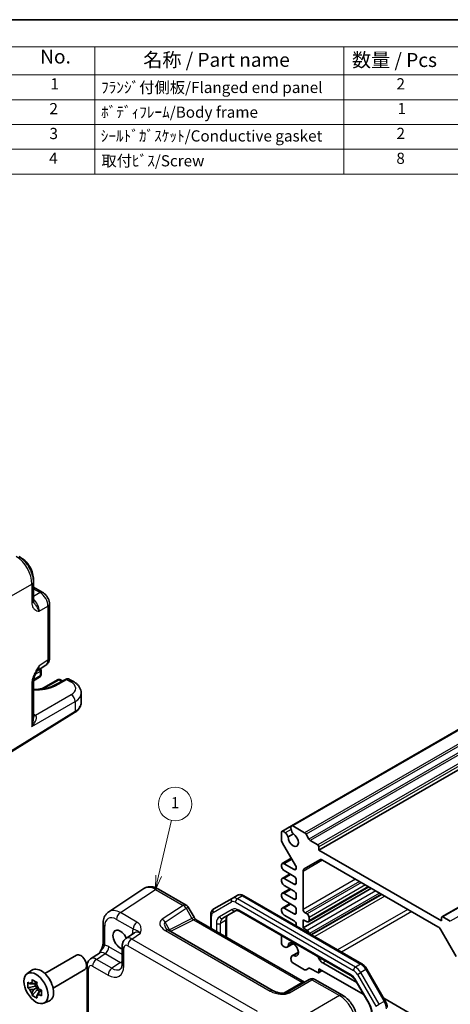
# Model space of a CAD drawing. Units: millimetres. Extents: x 14 to 2195, y 8 to 570.
# Drawn here: x 180 to 257, y 113 to 289 of the extents above; entities that cross this region are included whole.
import ezdxf

# ---------------------------------------------------------------- set-up
doc = ezdxf.new("R2010")
doc.units = ezdxf.units.MM
for name, color, linetype, lineweight in [('Border (ISO)', 7, 'Continuous', 35), ('Symbol (ISO)', 7, 'Continuous', 18), ('Visible (ISO)', 7, 'Continuous', 35), ('Visible Narrow (ISO)', 7, 'Continuous', 25)]:
    doc.layers.add(name, color=color, linetype=linetype, lineweight=lineweight)
doc.layers.add('Symbol (TK)', color=100, linetype='Continuous', lineweight=18, true_color=0x00ff3f)
doc.styles.add('Note Text (TK)', font='MS PGothic.ttf')
doc.styles.add('Note Text (TK2)', font='MS PGothic.ttf')

# ---------------------------------------------------------------- blocks, each defined once
blk = doc.blocks.new('図面枠 tk図枠')
at = {"layer": 'Border (ISO)'}
blk.add_line((14.5, 289), (405.5, 289), dxfattribs=at)
blk = doc.blocks.new('バルーン1')
at = {"layer": 'Symbol (TK)', "color": 100, "true_color": 0x00ff40}
for p, q in [((204.48, 135.88), (206.76, 145.81)), ((203.99, 136), (203.92, 133.45)), ((204.48, 135.88), (203.92, 133.45)), ((203.92, 133.45), (204.97, 135.77))]:
    blk.add_line(p, q, dxfattribs=at)
at = {"layer": 'Symbol (TK)'}
blk.add_circle((207.43, 148.72), 3, dxfattribs=at)
at = {"layer": 'Symbol (TK)', "color": 7, "insert": (207.43, 148.7), "char_height": 2, "attachment_point": 5, "style": 'Note Text (TK2)'}
blk.add_mtext('1', dxfattribs=at)
blk = doc.blocks.new('new構成内容E _ Components')
at = {"layer": 'Symbol (ISO)'}
for p, q in [((405.5, 289), (178.05, 289)), ((405.5, 284.16), (178.05, 284.16)), ((193.05, 284.16), (193.05, 279.12)), ((237.56, 284.16), (237.56, 279.12)), ((405.5, 279.12), (178.05, 279.12)), ((193.05, 279.12), (193.05, 261.39)), ((237.56, 279.12), (237.56, 261.39)), ((405.5, 274.69), (178.05, 274.69)), ((405.5, 270.25), (178.05, 270.25)), ((405.5, 265.82), (178.05, 265.82)), ((405.5, 261.39), (178.05, 261.39))]:
    blk.add_line(p, q, dxfattribs=at)
at = {"layer": 'Symbol (ISO)', "color": 7, "attachment_point": 7}
for s, insert, char_height, style in [('No.', (183.31, 280.38), 2.5, 'Note Text (TK)'), ('名称 / Part name', (201.73, 279.79), 2.5, 'Note Text (TK)'), ('数量 / Pcs', (239.03, 279.76), 2.5, 'Note Text (TK)'), ('1', (185.15, 275.91), 2, 'Note Text (TK2)'), ('2', (246.98, 275.91), 2, 'Note Text (TK2)'), ('ﾌﾗﾝｼﾞ付側板/Flanged end panel', (194.19, 275.26), 2, 'Note Text (TK2)'), ('2', (184.97, 271.47), 2, 'Note Text (TK2)'), ('ﾎﾞﾃﾞｨﾌﾚｰﾑ/Body frame', (194.19, 270.84), 2, 'Note Text (TK2)'), ('1', (247.16, 271.48), 2, 'Note Text (TK2)'), ('3', (184.97, 267.02), 2, 'Note Text (TK2)'), ('ｼｰﾙﾄﾞｶﾞｽｹｯﾄ/Conductive gasket', (194.13, 266.59), 2, 'Note Text (TK2)'), ('2', (246.98, 267.04), 2, 'Note Text (TK2)'), ('4', (184.92, 262.61), 2, 'Note Text (TK2)'), ('取付ﾋﾞｽ/Screw', (194.25, 262.14), 2, 'Note Text (TK2)'), ('8', (246.96, 262.59), 2, 'Note Text (TK2)')]:
    blk.add_mtext(s, dxfattribs=dict(at, insert=insert, char_height=char_height, style=style))

msp = doc.modelspace()

# ---------------------------------------------------------------- linework, layer by layer
at = {"layer": 'Visible (ISO)'}
for p, q in [((312.5168, 193.4882), (228.2297, 144.825)), ((182.1105, 188.4649), (182.1105, 185.0557)), ((317.4098, 189.1498), (233.1227, 140.4866)), ((182.1105, 187.5257), (183.7699, 186.5676)), ((184.9766, 184.4775), (184.9766, 174.8621)), ((339.3923, 177.203), (255.1051, 128.5398)), ((182.7799, 172.5509), (184.3382, 173.5808)), ((183.4796, 172.6404), (183.4611, 171.8346)), ((183.2112, 171.4131), (182.1112, 170.778)), ((186.4255, 170.9512), (184.0213, 169.5632)), ((187.838, 171.0124), (185.777, 169.9035)), ((187.3108, 170.7287), (186.9255, 170.9512)), ((188.5599, 171.0246), (189.2522, 170.6248)), ((182.1105, 170.7349), (182.1105, 164.0569)), ((190.6309, 168.5591), (190.6309, 166.8697)), ((175.4612, 156.4031), (189.4539, 165.0665)), ((228.2297, 144.825), (226.5087, 143.8314)), ((230.5721, 143.5922), (228.4797, 144.8002)), ((226.4052, 143.6025), (226.4052, 142.42)), ((227.6001, 142.8318), (228.5497, 143.38)), ((231.3221, 142.4623), (230.8221, 143.3283)), ((226.6154, 141.7176), (228.9517, 137.7045)), ((232.9106, 141.4256), (231.5721, 142.1984)), ((233.1227, 140.4866), (233.1227, 141.0582)), ((255.043, 127.8309), (233.1227, 140.4866)), ((228.1891, 139.0145), (226.5605, 138.0743)), ((228.7033, 137.0165), (226.9355, 138.0371)), ((230.5014, 137.1361), (233.2691, 138.734)), ((233.7691, 138.6845), (254.3966, 126.7753)), ((227.9533, 136.2248), (226.5605, 135.4207)), ((226.9355, 136.8124), (228.7033, 135.7918)), ((229.0568, 137.3534), (229.0568, 137.2206)), ((230.2943, 129.8722), (230.2943, 136.6783)), ((228.7033, 134.3629), (226.9355, 135.3835)), ((226.9355, 134.1588), (228.7033, 133.1381)), ((229.0568, 135.1794), (229.0568, 134.567)), ((242.0577, 133.8991), (231.2514, 127.6601)), ((201.841, 133.5976), (195.5628, 129.4482)), ((204.443, 133.5123), (209.384, 130.6596)), ((218.5103, 132.3837), (217.591, 131.853)), ((219.7103, 132.3144), (240.8126, 120.131)), ((227.9533, 133.5712), (226.5605, 132.767)), ((228.7033, 131.7093), (226.9355, 132.7299)), ((229.0568, 132.5258), (229.0568, 131.9134)), ((242.4919, 133.6484), (230.2943, 126.6062)), ((217.591, 131.853), (214.3182, 129.9635)), ((227.9533, 130.9175), (226.5605, 130.1134)), ((226.9355, 131.5051), (228.7033, 130.4845)), ((209.75, 130.2936), (210.8035, 128.4689)), ((213.7783, 128.8896), (213.7783, 126.5466)), ((215.9299, 128.2959), (218.2293, 129.6235)), ((218.9793, 129.4996), (238.705, 118.111)), ((228.7033, 129.0557), (226.9355, 130.0763)), ((226.9355, 128.8515), (228.7033, 127.8309)), ((229.0568, 129.8722), (229.0568, 129.2598)), ((231.0014, 129.0557), (230.6478, 129.2598)), ((194.5448, 127.2729), (194.5448, 123.8638)), ((211.1888, 128.0417), (230.5407, 116.8688)), ((216.5814, 128.1152), (216.5814, 124.9282)), ((229.0568, 127.2185), (229.0568, 127.0858)), ((230.2943, 126.6062), (230.2943, 128.035)), ((230.2943, 128.035), (231.026, 127.6716)), ((231.3549, 127.889), (231.3549, 128.4433)), ((255.043, 128.4025), (255.043, 127.8309)), ((256.5936, 127.7522), (255.2551, 128.5249)), ((200.1852, 125.6916), (198.6166, 124.6549)), ((224.9473, 115.3371), (206.2365, 126.1398)), ((226.4052, 125.0811), (226.4052, 123.8985)), ((231.026, 126.1246), (230.2943, 126.6062)), ((254.8966, 126.2474), (257.6643, 121.4535)), ((197.9782, 123.3736), (197.9782, 120.1795)), ((228.5575, 123.7793), (227.4545, 123.1425)), ((228.5033, 123.8109), (227.6001, 123.2894)), ((184.1188, 118.417), (189.8049, 121.6998)), ((192.3171, 121.0178), (193.8857, 122.0546)), ((229.4526, 122.2289), (228.3496, 121.5921)), ((228.5497, 121.6447), (229.4529, 122.1662)), ((228.4797, 120.3053), (230.5721, 119.0973)), ((233.2995, 120.8237), (232.9459, 121.436)), ((239.8819, 116.7841), (233.7995, 120.2958)), ((180.9554, 118.3578), (181.8144, 118.9848)), ((185.6188, 115.8189), (191.3049, 119.1018)), ((191.6786, 119.7366), (191.6786, 110.1211)), ((230.8221, 119.0725), (231.3221, 119.3612)), ((231.5721, 119.3364), (232.9106, 118.5637)), ((233.7055, 118.9212), (233.0606, 118.5488)), ((233.1227, 119.2577), (241.1193, 114.6408)), ((233.1227, 118.6861), (233.1227, 119.2577)), ((241.6956, 119.209), (244.9684, 113.5404)), ((182.6748, 116.8583), (182.1486, 116.5545)), ((182.4185, 116.1277), (182.4185, 116.7103)), ((231.4055, 117.3682), (227.3806, 115.0444)), ((232.4055, 117.3682), (237.3465, 114.5155)), ((239.772, 116.9745), (242.0714, 112.9918)), ((182.4185, 116.1277), (181.1104, 115.8529)), ((181.894, 114.4957), (182.7861, 115.491)), ((182.1486, 115.5474), (182.7861, 115.9155)), ((182.7861, 115.9155), (182.4185, 116.1277)), ((182.7861, 115.491), (182.7861, 115.9155)), ((182.7861, 115.491), (183.2906, 115.1998)), ((183.5469, 115.3477), (183.0207, 115.0439)), ((183.9859, 113.1089), (184.9583, 113.5393)), ((254.3662, 108.4216), (244.7024, 114.001))]:
    msp.add_line(p, q, dxfattribs=at)
for centre, radius, start, end in [((182.9797, 172.6519), 0.5, 358.683659, 36.431813), ((182.9612, 171.8461), 0.5, 300, 358.683659), ((186.6755, 170.5182), 0.5, 60, 120), ((208.884, 129.7936), 1, 30, 60), ((231.9055, 116.5021), 1, 60, 120)]:
    msp.add_arc(centre, radius, start, end, dxfattribs=at)
for centre, major_axis, ratio, start_param, end_param in [((179.9486, 190.242), (1.5181, -2.6295), 0.57735027, 0.72453438, 2.41705828), ((228.9604, 143.9838), (0.5992, -1.0378), 0.57735027, 3.69581561, 4.19697645), ((228.4797, 144.392), (-0.25, 0.433), 0.57735027, 5.49778714, 6.83740826), ((226.7587, 143.3984), (-0.25, 0.433), 0.57735027, 5.72896235, 7.06858347), ((226.8719, 142.778), (-0.5992, 1.0378), 0.57735027, 5.22780151, 5.72896235), ((226.892, 142.8222), (-0.5625, 0.9743), 0.57735027, 4.40003276, 5.23598776), ((228.5265, 142.3237), (0.6553, -1.1349), 0.57735027, 3.95199293, 8.61437768), ((228.9121, 143.9885), (0.5625, -0.9743), 0.57735027, 4.1887902, 5.0247452), ((230.5721, 143.1839), (-0.25, 0.433), 0.57735027, 4.71238898, 5.49778714), ((227.1123, 142.0117), (0.5, -0.866), 0.57735027, 3.92699082, 4.71863125), ((231.5721, 142.6066), (-0.25, 0.433), 0.57735027, 1.57079633, 2.35619449), ((232.9106, 141.1806), (-0.15, 0.2598), 0.57735027, 3.92699082, 5.49778714), ((226.9355, 137.4247), (-0.375, 0.6495), 0.57735027, 5.49778714, 8.6393798), ((228.7033, 137.5575), (0.25, -0.433), 0.57735027, 0.78539816, 1.5770386), ((233.7691, 137.868), (-0.5, 0.866), 0.57735027, 5.49778714, 6.28318531), ((228.7033, 137.4247), (0.25, -0.433), 0.57735027, 5.49778714, 7.06858347), ((228.7033, 135.3835), (0.25, -0.433), 0.57735027, 0.78539816, 2.35619449), ((231.0014, 136.27), (-0.5, 0.866), 0.57735027, 0, 0.78539816), ((226.9355, 134.7711), (-0.375, 0.6495), 0.57735027, 5.49778714, 8.6393798), ((228.7033, 134.7711), (0.25, -0.433), 0.57735027, 5.49778714, 7.06858347), ((226.9355, 132.1175), (-0.375, 0.6495), 0.57735027, 5.49778714, 8.6393798), ((228.7033, 132.7299), (0.25, -0.433), 0.57735027, 0.78539816, 2.35619449), ((228.7033, 132.1175), (0.25, -0.433), 0.57735027, 5.49778714, 7.06858347), ((228.7033, 130.0763), (0.25, -0.433), 0.57735027, 0.78539816, 2.35619449), ((226.9355, 129.4639), (-0.375, 0.6495), 0.57735027, 5.49778714, 8.6393798), ((228.7033, 129.4639), (0.25, -0.433), 0.57735027, 5.49778714, 7.06858347), ((230.6478, 129.668), (-0.25, 0.433), 0.57735027, 0.78539816, 2.35619449), ((231.0014, 128.6474), (-0.25, 0.433), 0.57735027, 3.92699082, 5.49778714), ((255.2551, 128.28), (-0.15, 0.2598), 0.57735027, 5.49778714, 7.06858347), ((228.7033, 127.4227), (0.25, -0.433), 0.57735027, 0.78539816, 2.35619449), ((228.7033, 127.2899), (0.25, -0.433), 0.57735027, 0.36227856, 0.78539816), ((231.0014, 128.0931), (0.25, -0.433), 0.57735027, 5.56760031, 7.06858347), ((197.6259, 124.4833), (-0.925, 1.6021), 0.57735027, 4.52738999, 8.91201079), ((207.3135, 126.102), (-1.2877, 0.2725), 0.23905329, 0.59333947, 0.63262724), ((227.1123, 124.6728), (0.5, -0.866), 0.57735027, 3.76552192, 3.92699082), ((231.0014, 125.7316), (-0.25, 0.433), 0.57735027, 4.084146, 5.42797397), ((254.3966, 125.9588), (0.5, -0.866), 0.57735027, 1.57079633, 2.35619449), ((226.7587, 123.6944), (0.25, -0.433), 0.57735027, 3.92699082, 5.26661194), ((226.8719, 124.1841), (0.5992, -1.0378), 0.57735027, 5.26661194, 5.76777278), ((226.892, 124.1167), (0.5625, -0.9743), 0.57735027, 5.75958653, 6.59554152), ((228.5265, 122.7278), (-0.6553, 1.1349), 0.57735027, 2.3811966, 7.04358136), ((190.5549, 120.4008), (0.75, -1.299), 0.57735027, 0, 3.14159265), ((228.9121, 120.6178), (-0.5625, 0.9743), 0.57735027, 5.97082909, 6.80678408), ((228.9604, 120.5667), (0.5992, -1.0378), 0.57735027, 3.65700518, 4.15816602), ((228.4797, 120.7136), (0.25, -0.433), 0.57735027, 4.15816602, 5.49778714), ((233.7995, 121.1123), (-0.5, 0.866), 0.57735027, 1.57079633, 2.35619449), ((183.4838, 116.3183), (-1.575, 2.728), 0.57735027, 3.0796893, 6.34508866), ((230.5721, 119.5055), (0.25, -0.433), 0.57735027, 5.49778714, 6.28318531), ((231.5721, 118.9282), (-0.25, 0.433), 0.57735027, 5.49778714, 6.28318531), ((232.9106, 118.8086), (0.15, -0.2598), 0.57735027, 5.49778714, 7.06858347), ((182.2574, 115.6102), (-0.6599, 1.143), 0.57735027, 5.98393332, 6.5824373), ((182.2574, 115.6102), (0.6599, -1.143), 0.57735027, 1.27154434, 1.87004832), ((184.3253, 116.8041), (-0.75, 1.299), 0.57735027, 4.42403758, 5.00074039), ((182.2574, 115.6102), (-0.6599, 1.143), 0.57735027, 1.27154434, 1.87004832), ((182.2574, 115.6102), (0.6599, -1.143), 0.57735027, 5.98393332, 6.5824373), ((226.0751, 115.3539), (-1.3448, 0.2342), 0.2635667, 0.62350729, 0.66142264)]:
    msp.add_ellipse(centre, major_axis=major_axis, ratio=ratio, start_param=start_param, end_param=end_param, dxfattribs=at)
msp.add_ellipse((182.5646, 115.7876), major_axis=(-1.5181, 2.6295), ratio=0.57735027, dxfattribs=at)
for points, knots in [([(182.1105, 188.4649), (182.1105, 188.8119), (182.0638, 189.1651), (181.8936, 189.8682), (181.7699, 190.2182), (181.4575, 190.8952), (181.2687, 191.2222), (180.8386, 191.8313), (180.5973, 192.1134), (180.0735, 192.6123), (179.791, 192.8293), (179.4905, 193.0029)], [-0.78478918, -0.78478918, -0.78478918, -0.78478918, -0.47087351, -0.47087351, -0.15695784, -0.15695784, 0.15695784, 0.15695784, 0.47087351, 0.47087351, 0.78478918, 0.78478918, 0.78478918, 0.78478918]), ([(182.1105, 185.0557), (182.1105, 185.0146), (182.1126, 184.9771), (182.1196, 184.9106), (182.1245, 184.8816), (182.1355, 184.8324), (182.1416, 184.8121), (182.1535, 184.7793), (182.1592, 184.7668), (182.1695, 184.7472), (182.174, 184.7401), (182.1781, 184.7345)], [0, 0, 0, 0, 0.027322713, 0.027322713, 0.054645427, 0.054645427, 0.08196814, 0.08196814, 0.109290853, 0.109290853, 0.136613567, 0.136613567, 0.136613567, 0.136613567]), ([(184.9766, 184.4775), (184.9766, 184.6537), (184.9533, 184.8223), (184.8747, 185.1475), (184.8189, 185.3041), (184.6804, 185.6042), (184.5976, 185.7477), (184.4069, 186.0177), (184.2992, 186.1443), (184.0569, 186.375), (183.9225, 186.4795), (183.7699, 186.5676)], [-0.78478918, -0.78478918, -0.78478918, -0.78478918, -0.47087351, -0.47087351, -0.15695784, -0.15695784, 0.15695784, 0.15695784, 0.47087351, 0.47087351, 0.78478918, 0.78478918, 0.78478918, 0.78478918]), ([(184.3382, 173.5808), (184.4345, 173.6444), (184.5215, 173.7203), (184.6701, 173.8852), (184.7319, 173.974), (184.8315, 174.1546), (184.8696, 174.2462), (184.927, 174.4273), (184.9464, 174.5167), (184.9712, 174.692), (184.9766, 174.7779), (184.9766, 174.8621)], [0.03486413, 0.03486413, 0.03486413, 0.03486413, 0.184849139, 0.184849139, 0.334834148, 0.334834148, 0.484819157, 0.484819157, 0.634804167, 0.634804167, 0.784789176, 0.784789176, 0.784789176, 0.784789176]), ([(182.7965, 172.578), (182.7126, 172.4414), (182.6343, 172.3059), (182.4911, 172.0366), (182.4263, 171.9027), (182.3121, 171.6366), (182.2631, 171.505), (182.1853, 171.2537), (182.1562, 171.1336), (182.1186, 170.9136), (182.1105, 170.8147), (182.1105, 170.7349)], [0.08780811, 0.08780811, 0.08780811, 0.08780811, 0.140829327, 0.140829327, 0.193850543, 0.193850543, 0.246871759, 0.246871759, 0.299892975, 0.299892975, 0.352914191, 0.352914191, 0.352914191, 0.352914191]), ([(188.5599, 171.0246), (188.5092, 171.0538), (188.4547, 171.0761), (188.3454, 171.1053), (188.2907, 171.1125), (188.186, 171.115), (188.1359, 171.1104), (188.0416, 171.0933), (187.9973, 171.0807), (187.914, 171.0502), (187.875, 171.0323), (187.838, 171.0124)], [-0.785398163, -0.785398163, -0.785398163, -0.785398163, -0.635299848, -0.635299848, -0.485201532, -0.485201532, -0.335103216, -0.335103216, -0.185004901, -0.185004901, -0.034906585, -0.034906585, -0.034906585, -0.034906585]), ([(185.777, 169.9035), (185.6166, 169.8172), (185.4418, 169.7366), (185.0668, 169.5898), (184.8663, 169.5236), (184.4446, 169.4083), (184.2233, 169.3592), (183.7656, 169.2802), (183.5292, 169.2504), (183.0479, 169.2113), (182.8029, 169.2021), (182.4084, 169.2042), (182.2592, 169.2089), (182.1105, 169.2174)], [-1.571710759, -1.571710759, -1.571710759, -1.571710759, -1.421642041, -1.421642041, -1.270563497, -1.270563497, -1.118439105, -1.118439105, -0.965448402, -0.965448402, -0.811893849, -0.811893849, -0.718721584, -0.718721584, -0.718721584, -0.718721584]), ([(184.0213, 169.5632), (183.8831, 169.4834), (183.7178, 169.4109), (183.3449, 169.2922), (183.1365, 169.2466), (182.8777, 169.2139), (182.8356, 169.2093), (182.7933, 169.2054)], [3.141592654, 3.141592654, 3.141592654, 3.141592654, 3.423062827, 3.423062827, 3.711531938, 3.711531938, 3.76704831, 3.76704831, 3.76704831, 3.76704831]), ([(189.2522, 170.6248), (189.4012, 170.5388), (189.5431, 170.4439), (189.8097, 170.2341), (189.9345, 170.1191), (190.1615, 169.8663), (190.2639, 169.7282), (190.4371, 169.4278), (190.5077, 169.2652), (190.6048, 168.9215), (190.6309, 168.7406), (190.6309, 168.5591)], [0, 0, 0, 0, 0.157079633, 0.157079633, 0.314159265, 0.314159265, 0.471238898, 0.471238898, 0.628318531, 0.628318531, 0.785398163, 0.785398163, 0.785398163, 0.785398163]), ([(189.4539, 165.0665), (189.5924, 165.1522), (189.722, 165.2453), (189.9603, 165.4463), (190.069, 165.5541), (190.2618, 165.7843), (190.3458, 165.9068), (190.4843, 166.165), (190.5385, 166.3007), (190.6119, 166.5809), (190.6309, 166.7253), (190.6309, 166.8697)], [3.176499239, 3.176499239, 3.176499239, 3.176499239, 3.326597554, 3.326597554, 3.47669587, 3.47669587, 3.626794186, 3.626794186, 3.776892501, 3.776892501, 3.926990817, 3.926990817, 3.926990817, 3.926990817]), ([(204.443, 133.5123), (204.286, 133.6029), (204.124, 133.6817), (203.7899, 133.8108), (203.6178, 133.8611), (203.2642, 133.9263), (203.0827, 133.9411), (202.7162, 133.9258), (202.5311, 133.8955), (202.1723, 133.7836), (201.9989, 133.7019), (201.841, 133.5976)], [-0.784789176, -0.784789176, -0.784789176, -0.784789176, -0.620858515, -0.620858515, -0.456927853, -0.456927853, -0.292997192, -0.292997192, -0.129066531, -0.129066531, 0.03486413, 0.03486413, 0.03486413, 0.03486413]), ([(218.5103, 132.3837), (218.5862, 132.4276), (218.6681, 132.4608), (218.8356, 132.5046), (218.9211, 132.5153), (219.0896, 132.5172), (219.1727, 132.5085), (219.3342, 132.4758), (219.4127, 132.4519), (219.565, 132.3918), (219.6388, 132.3557), (219.7103, 132.3144)], [3.926990817, 3.926990817, 3.926990817, 3.926990817, 4.08407045, 4.08407045, 4.241150082, 4.241150082, 4.398229715, 4.398229715, 4.555309348, 4.555309348, 4.71238898, 4.71238898, 4.71238898, 4.71238898]), ([(194.5448, 127.2729), (194.5448, 127.4388), (194.5555, 127.6033), (194.6015, 127.9279), (194.6367, 128.088), (194.7359, 128.401), (194.7999, 128.5538), (194.9611, 128.8459), (195.0584, 128.985), (195.287, 129.2386), (195.4183, 129.3527), (195.5628, 129.4482)], [-0.784789176, -0.784789176, -0.784789176, -0.784789176, -0.634804167, -0.634804167, -0.484819157, -0.484819157, -0.334834148, -0.334834148, -0.184849139, -0.184849139, -0.03486413, -0.03486413, -0.03486413, -0.03486413]), ([(214.3182, 129.9635), (214.2423, 129.9196), (214.1726, 129.8653), (214.0509, 129.7422), (213.9989, 129.6735), (213.913, 129.5285), (213.879, 129.4522), (213.8265, 129.2959), (213.808, 129.216), (213.7839, 129.0541), (213.7783, 128.9721), (213.7783, 128.8896)], [2.35619449, 2.35619449, 2.35619449, 2.35619449, 2.513274123, 2.513274123, 2.670353756, 2.670353756, 2.827433388, 2.827433388, 2.984513021, 2.984513021, 3.141592654, 3.141592654, 3.141592654, 3.141592654]), ([(216.8492, 128.8266), (216.823, 128.8115), (216.7987, 128.7929), (216.7507, 128.7443), (216.727, 128.7141), (216.6817, 128.6377), (216.6603, 128.5915), (216.6235, 128.4821), (216.6083, 128.419), (216.5872, 128.2776), (216.5814, 128.1994), (216.5814, 128.1152)], [2.35619449, 2.35619449, 2.35619449, 2.35619449, 2.513274123, 2.513274123, 2.670353756, 2.670353756, 2.827433388, 2.827433388, 2.984513021, 2.984513021, 3.141592654, 3.141592654, 3.141592654, 3.141592654]), ([(218.2293, 129.6235), (218.2555, 129.6386), (218.2837, 129.6503), (218.3499, 129.6676), (218.3879, 129.6731), (218.4767, 129.674), (218.5274, 129.6695), (218.6405, 129.6466), (218.7028, 129.6283), (218.8358, 129.5758), (218.9064, 129.5417), (218.9793, 129.4996)], [3.926990817, 3.926990817, 3.926990817, 3.926990817, 4.08407045, 4.08407045, 4.241150082, 4.241150082, 4.398229715, 4.398229715, 4.555309348, 4.555309348, 4.71238898, 4.71238898, 4.71238898, 4.71238898]), ([(211.1888, 128.0417), (211.1725, 128.0511), (211.1516, 128.0647), (211.1042, 128.1007), (211.0779, 128.123), (211.0228, 128.1755), (210.9941, 128.2056), (210.937, 128.2722), (210.9085, 128.3087), (210.8539, 128.386), (210.8278, 128.4269), (210.8035, 128.4689)], [0.784789176, 0.784789176, 0.784789176, 0.784789176, 0.941990606, 0.941990606, 1.099192036, 1.099192036, 1.256393466, 1.256393466, 1.413594897, 1.413594897, 1.570796327, 1.570796327, 1.570796327, 1.570796327]), ([(205.7277, 126.5885), (205.7374, 126.5716), (205.7512, 126.5505), (205.788, 126.5021), (205.8111, 126.4748), (205.8667, 126.4163), (205.8993, 126.3851), (205.9734, 126.3209), (206.015, 126.2879), (206.1064, 126.2217), (206.1561, 126.1885), (206.2095, 126.1558)], [1.004661954, 1.004661954, 1.004661954, 1.004661954, 1.119814076, 1.119814076, 1.234966198, 1.234966198, 1.35011832, 1.35011832, 1.465270443, 1.465270443, 1.580422565, 1.580422565, 1.580422565, 1.580422565]), ([(194.5448, 123.8638), (194.5448, 123.7933), (194.5385, 123.7079), (194.5076, 123.5058), (194.4809, 123.3873), (194.4077, 123.139), (194.361, 123.0083), (194.2506, 122.743), (194.1874, 122.6091), (194.0474, 122.3401), (193.9705, 122.2049), (193.8838, 122.0616), (193.8796, 122.0547), (193.8754, 122.0478)], [0, 0, 0, 0, 0.046819239, 0.046819239, 0.099840455, 0.099840455, 0.152861671, 0.152861671, 0.205882887, 0.205882887, 0.258904103, 0.258904103, 0.261592781, 0.261592781, 0.261592781, 0.261592781]), ([(197.9782, 123.3736), (197.9782, 123.4578), (197.9836, 123.5437), (198.0084, 123.719), (198.0278, 123.8084), (198.0852, 123.9895), (198.1233, 124.0811), (198.2229, 124.2617), (198.2846, 124.3505), (198.4333, 124.5154), (198.5203, 124.5913), (198.6166, 124.6549)], [-0.784789176, -0.784789176, -0.784789176, -0.784789176, -0.634804167, -0.634804167, -0.484819157, -0.484819157, -0.334834148, -0.334834148, -0.184849139, -0.184849139, -0.03486413, -0.03486413, -0.03486413, -0.03486413]), ([(191.6786, 119.7366), (191.6786, 119.8207), (191.684, 119.9066), (191.7089, 120.0819), (191.7283, 120.1714), (191.7857, 120.3524), (191.8237, 120.4441), (191.9234, 120.6246), (191.9851, 120.7135), (192.1338, 120.8784), (192.2208, 120.9542), (192.3171, 121.0178)], [-0.784789176, -0.784789176, -0.784789176, -0.784789176, -0.634804167, -0.634804167, -0.484819157, -0.484819157, -0.334834148, -0.334834148, -0.184849139, -0.184849139, -0.03486413, -0.03486413, -0.03486413, -0.03486413]), ([(197.6676, 119.2258), (197.6919, 119.2419), (197.7157, 119.2618), (197.7667, 119.3184), (197.7939, 119.3553), (197.8481, 119.4536), (197.875, 119.5149), (197.9221, 119.6636), (197.9423, 119.7508), (197.9703, 119.9488), (197.9782, 120.0595), (197.9782, 120.1795)], [0.03486413, 0.03486413, 0.03486413, 0.03486413, 0.184849139, 0.184849139, 0.334834148, 0.334834148, 0.484819157, 0.484819157, 0.634804167, 0.634804167, 0.784789176, 0.784789176, 0.784789176, 0.784789176]), ([(240.8126, 120.131), (240.884, 120.0897), (240.9532, 120.0433), (241.0869, 119.9417), (241.1513, 119.8865), (241.2753, 119.7684), (241.3348, 119.7055), (241.4482, 119.5734), (241.5021, 119.504), (241.6037, 119.3602), (241.6514, 119.2856), (241.6956, 119.209)], [4.71238898, 4.71238898, 4.71238898, 4.71238898, 4.869468613, 4.869468613, 5.026548246, 5.026548246, 5.183627878, 5.183627878, 5.340707511, 5.340707511, 5.497787144, 5.497787144, 5.497787144, 5.497787144]), ([(238.705, 118.111), (238.778, 118.0689), (238.8532, 118.0188), (239.0048, 117.9036), (239.0811, 117.8384), (239.2318, 117.6949), (239.3061, 117.6165), (239.45, 117.4487), (239.5196, 117.3594), (239.6517, 117.1724), (239.7141, 117.0747), (239.772, 116.9745)], [4.71238898, 4.71238898, 4.71238898, 4.71238898, 4.869468613, 4.869468613, 5.026548246, 5.026548246, 5.183627878, 5.183627878, 5.340707511, 5.340707511, 5.497787144, 5.497787144, 5.497787144, 5.497787144]), ([(181.1104, 115.8529), (181.0954, 116.023), (181.0885, 116.1927), (181.0885, 116.5108), (181.0954, 116.6834), (181.1104, 116.8599)], [3.306042064, 3.306042064, 3.306042064, 3.306042064, 3.364488438, 3.364488438, 3.422934811, 3.422934811, 3.422934811, 3.422934811]), ([(181.1104, 116.8599), (181.2106, 116.7714), (181.3137, 116.6847), (181.4236, 116.597), (181.4279, 116.5935), (181.4322, 116.5901)], [3.3902508719, 3.3902508719, 3.3902508719, 3.3902508719, 3.441297314, 3.441297314, 3.443369228, 3.443369228, 3.443369228, 3.443369228]), ([(181.8213, 116.8148), (181.8221, 116.8211), (181.8229, 116.8275), (181.844, 116.9909), (181.8675, 117.1506), (181.894, 117.3123)], [3.6709777286, 3.6709777286, 3.6709777286, 3.6709777286, 3.6730496427, 3.6730496427, 3.7240960848, 3.7240960848, 3.7240960848, 3.7240960848]), ([(181.894, 117.3123), (182.0339, 117.2252), (182.1773, 117.1395), (182.4529, 116.9804), (182.6058, 116.8951), (182.7661, 116.8088)], [3.306042064, 3.306042064, 3.306042064, 3.306042064, 3.364488438, 3.364488438, 3.422934811, 3.422934811, 3.422934811, 3.422934811]), ([(182.7661, 116.8088), (182.7396, 116.6471), (182.7161, 116.4874), (182.695, 116.324), (182.6942, 116.3176), (182.6934, 116.3113)], [3.3902508719, 3.3902508719, 3.3902508719, 3.3902508719, 3.441297314, 3.441297314, 3.443369228, 3.443369228, 3.443369228, 3.443369228]), ([(181.4322, 115.5831), (181.4279, 115.5865), (181.4236, 115.59), (181.3137, 115.6777), (181.2106, 115.7644), (181.1104, 115.8529)], [3.6709777286, 3.6709777286, 3.6709777286, 3.6709777286, 3.6730496427, 3.6730496427, 3.7240960848, 3.7240960848, 3.7240960848, 3.7240960848]), ([(181.894, 114.4957), (181.8675, 114.6266), (181.844, 114.7592), (181.8229, 114.8983), (181.8221, 114.9037), (181.8213, 114.9092)], [3.3902508719, 3.3902508719, 3.3902508719, 3.3902508719, 3.441297314, 3.441297314, 3.443369228, 3.443369228, 3.443369228, 3.443369228]), ([(182.7661, 113.9921), (182.6058, 114.0674), (182.4529, 114.1476), (182.1773, 114.3067), (182.0339, 114.3976), (181.894, 114.4957)], [3.306042064, 3.306042064, 3.306042064, 3.306042064, 3.364488438, 3.364488438, 3.422934811, 3.422934811, 3.422934811, 3.422934811]), ([(183.0825, 115.6373), (183.0884, 115.6348), (183.0943, 115.6324), (183.2464, 115.5689), (183.3964, 115.5094), (183.5497, 115.4516)], [3.6709777286, 3.6709777286, 3.6709777286, 3.6709777286, 3.6730496427, 3.6730496427, 3.7240960848, 3.7240960848, 3.7240960848, 3.7240960848]), ([(183.5497, 114.4446), (183.3964, 114.5024), (183.2464, 114.5619), (183.0943, 114.6254), (183.0884, 114.6278), (183.0825, 114.6303)], [3.3902508719, 3.3902508719, 3.3902508719, 3.3902508719, 3.441297314, 3.441297314, 3.443369228, 3.443369228, 3.443369228, 3.443369228]), ([(183.5497, 115.4516), (183.5443, 115.2696), (183.5417, 115.0944), (183.5417, 114.7763), (183.5443, 114.6092), (183.5497, 114.4446)], [3.306042064, 3.306042064, 3.306042064, 3.306042064, 3.364488438, 3.364488438, 3.422934811, 3.422934811, 3.422934811, 3.422934811]), ([(224.976, 115.321), (225.1306, 115.2368), (225.3099, 115.1585), (225.6914, 115.0302), (225.8936, 114.9801), (226.2914, 114.9151), (226.487, 114.9003), (226.8107, 114.9041), (226.9445, 114.9175), (227.1337, 114.9527), (227.2004, 114.9705), (227.2951, 115.003), (227.3286, 115.0174), (227.3642, 115.0352), (227.373, 115.04), (227.3806, 115.0444)], [-1.58042256, -1.58042256, -1.58042256, -1.58042256, -1.27420712, -1.27420712, -0.96799167, -0.96799167, -0.66177623, -0.66177623, -0.40795698, -0.40795698, -0.233511, -0.233511, -0.10138878, -0.10138878, -0.04934534, -0.04934534, -0.04934534, -0.04934534]), ([(239.9666, 109.9774), (239.9666, 110.3245), (239.9198, 110.6776), (239.7497, 111.3808), (239.626, 111.7308), (239.3135, 112.4078), (239.1248, 112.7347), (238.6946, 113.3439), (238.4534, 113.626), (237.9296, 114.1249), (237.6471, 114.3419), (237.3465, 114.5155)], [-0.78478918, -0.78478918, -0.78478918, -0.78478918, -0.47087351, -0.47087351, -0.15695784, -0.15695784, 0.15695784, 0.15695784, 0.47087351, 0.47087351, 0.78478918, 0.78478918, 0.78478918, 0.78478918]), ([(182.6934, 114.4057), (182.6942, 114.4002), (182.695, 114.3948), (182.7161, 114.2557), (182.7396, 114.1231), (182.7661, 113.9921)], [3.6709777286, 3.6709777286, 3.6709777286, 3.6709777286, 3.6730496427, 3.6730496427, 3.7240960848, 3.7240960848, 3.7240960848, 3.7240960848]), ([(242.0714, 112.9918), (242.1293, 112.8915), (242.1826, 112.7886), (242.2786, 112.5808), (242.3212, 112.4758), (242.3945, 112.2673), (242.4252, 112.1637), (242.4742, 111.9615), (242.4924, 111.8628), (242.5164, 111.6739), (242.5222, 111.5837), (242.5222, 111.4995)], [5.497787144, 5.497787144, 5.497787144, 5.497787144, 5.654866776, 5.654866776, 5.811946409, 5.811946409, 5.969026042, 5.969026042, 6.126105675, 6.126105675, 6.283185307, 6.283185307, 6.283185307, 6.283185307]), ([(244.9684, 113.5404), (245.0126, 113.4638), (245.0533, 113.3852), (245.1271, 113.2253), (245.1602, 113.1439), (245.218, 112.9797), (245.2427, 112.8967), (245.283, 112.7303), (245.2985, 112.6469), (245.3197, 112.4803), (245.3253, 112.3972), (245.3253, 112.3147)], [5.497787144, 5.497787144, 5.497787144, 5.497787144, 5.654866776, 5.654866776, 5.811946409, 5.811946409, 5.969026042, 5.969026042, 6.126105674, 6.126105674, 6.283185307, 6.283185307, 6.283185307, 6.283185307])]:
    msp.add_open_spline(points, degree=3, knots=knots, dxfattribs=at)
for points, weights in [([(182.1486, 116.5545), (181.8806, 116.5785), (181.4322, 116.5901)], [1.34857665954, 1.22155355564, 1.03676136743]), ([(181.8213, 116.8148), (182.0354, 116.6679), (182.1486, 116.5545)], [1.03676136743, 1.22155355564, 1.34857665953]), ([(181.4322, 115.5831), (181.8806, 115.5715), (182.1486, 115.5474)], [1.03676136743, 1.22155355564, 1.34857665953]), ([(182.1486, 115.5474), (182.0354, 115.3034), (181.8213, 114.9092)], [1.34857665954, 1.22155355564, 1.03676136743]), ([(182.6934, 114.4057), (182.9075, 114.7998), (183.0207, 115.0439)], [1.03676136743, 1.22155355564, 1.34857665953]), ([(183.0207, 115.0439), (183.0624, 114.8892), (183.0825, 114.6303)], [1.34857665954, 1.22155355564, 1.03676136743])]:
    msp.add_rational_spline(points, weights, degree=2, dxfattribs=at)
at = {"layer": 'Visible Narrow (ISO)'}
for p, q in [((312.7668, 193.4634), (228.4797, 144.8002)), ((314.8592, 192.2554), (230.5721, 143.5922)), ((315.1092, 191.9915), (230.8221, 143.3283)), ((315.6092, 191.1255), (231.3221, 142.4623)), ((315.8592, 190.8615), (231.5721, 142.1984)), ((317.1977, 190.0888), (232.9106, 141.4256)), ((317.4098, 189.7214), (233.1227, 141.0582)), ((175.5636, 184.4464), (181.8418, 188.0711)), ((181.8418, 188.0711), (181.8418, 184.6619)), ((182.1105, 187.2155), (183.2946, 186.5318)), ((183.2946, 186.5318), (182.1105, 185.8481)), ((183.159, 183.1895), (184.708, 184.0838)), ((184.708, 184.0838), (184.708, 174.4683)), ((339.5423, 177.1881), (255.2551, 128.5249)), ((340.8807, 176.4154), (256.5936, 127.7522)), ((184.708, 174.4683), (183.159, 173.4446)), ((183.3147, 171.6314), (182.1255, 170.9448)), ((182.4366, 171.9195), (183.3332, 172.4372)), ((183.3332, 172.4372), (183.3147, 171.6314)), ((184.2713, 169.5384), (186.6755, 170.9265)), ((186.0262, 169.8783), (188.0873, 170.9872)), ((186.6755, 170.9265), (187.1592, 170.6472)), ((188.0873, 170.9872), (188.7769, 170.5891)), ((181.8418, 170.3412), (181.8418, 162.5877)), ((188.8496, 168.2656), (182.4524, 164.5721)), ((181.8418, 162.5877), (189.5563, 167.0416)), ((189.5563, 167.0416), (189.5563, 165.2947)), ((189.5563, 165.2947), (175.5636, 156.6314)), ((182.4524, 164.5721), (182.1105, 164.7695)), ((228.1355, 144.6842), (226.6777, 143.8425)), ((228.1437, 144.1944), (227.0979, 143.5906)), ((228.2996, 138.8247), (226.9355, 138.0371)), ((233.7691, 138.6845), (230.2943, 136.6783)), ((228.1729, 136.0979), (226.9355, 135.3835)), ((229.0568, 137.2206), (228.7033, 137.0165)), ((229.0568, 134.567), (228.7033, 134.3629)), ((239.6634, 135.2814), (230.2943, 129.8722)), ((240.3705, 134.8732), (230.6478, 129.2598)), ((240.7241, 134.6691), (231.0014, 129.0557)), ((241.4312, 134.2608), (231.3549, 128.4433)), ((241.9112, 133.9837), (231.3549, 127.889)), ((197.6401, 129.2987), (203.9183, 133.448)), ((203.9183, 133.448), (208.8593, 130.5954)), ((219.4603, 132.2896), (218.541, 131.7589)), ((219.4603, 132.2896), (240.5626, 120.1062)), ((228.1729, 133.4443), (226.9355, 132.7299)), ((243.2748, 133.1964), (231.026, 126.1246)), ((243.9564, 132.8029), (231.4103, 125.5594)), ((244.2596, 132.6278), (231.7135, 125.3843)), ((244.4061, 132.5433), (231.8599, 125.2998)), ((244.9061, 132.2546), (232.3599, 125.0111)), ((208.8593, 130.5954), (205.106, 128.1148)), ((214.2147, 129.3263), (217.4875, 131.2159)), ((218.1875, 131.1465), (239.2898, 118.9631)), ((239.6433, 119.5755), (218.541, 131.7589)), ((228.1729, 130.7907), (226.9355, 130.0763)), ((229.0568, 131.9134), (228.7033, 131.7093)), ((200.5926, 127.5941), (197.6401, 129.2987)), ((205.6307, 127.6017), (209.384, 130.0823)), ((209.384, 130.0823), (209.75, 130.2936)), ((209.384, 130.0823), (210.4375, 128.2575)), ((213.9247, 126.4621), (213.9247, 128.6854)), ((217.6258, 129.8523), (215.3264, 128.5248)), ((238.6015, 118.3399), (218.8758, 129.7285)), ((229.0568, 129.2598), (228.7033, 129.0557)), ((249.0023, 129.8897), (236.4561, 122.6462)), ((249.7094, 129.4814), (237.1632, 122.2379)), ((194.8377, 123.4555), (194.8377, 126.8647)), ((196.9577, 128.0887), (199.9101, 126.3841)), ((206.4126, 126.2474), (205.6307, 127.6017)), ((210.4375, 128.2575), (206.4126, 126.2474)), ((206.6503, 125.9766), (210.7135, 128.0059)), ((210.8035, 128.4689), (210.4375, 128.2575)), ((210.7135, 128.0059), (230.1254, 116.7984)), ((214.8086, 127.3803), (214.8086, 125.9518)), ((216.435, 127.9111), (215.5157, 127.3803)), ((215.5157, 125.5435), (215.5157, 127.3803)), ((216.435, 127.9111), (216.435, 125.0128)), ((199.6602, 124.5834), (201.2091, 125.6071)), ((199.7715, 125.5931), (199.7715, 125.4182)), ((205.7118, 126.0755), (224.4226, 115.2728)), ((198.9777, 123.3734), (221.4471, 110.4007)), ((222.1296, 111.6107), (199.6602, 124.5834)), ((193.3606, 120.9463), (194.9096, 121.9701)), ((194.9096, 121.9701), (197.6757, 120.373)), ((197.9782, 121.8024), (195.592, 123.1801)), ((198.2711, 119.7713), (198.2711, 122.9654)), ((196.1268, 119.3493), (193.3606, 120.9463)), ((197.6757, 120.373), (196.1268, 119.3493)), ((233.653, 121.0278), (233.2995, 120.8237)), ((234.3601, 120.6195), (233.7995, 120.2958)), ((240.5626, 120.1062), (239.6433, 119.5755)), ((191.9715, 109.7129), (191.9715, 119.3283)), ((192.6782, 119.7363), (195.4444, 118.1393)), ((233.6177, 118.9719), (233.1227, 118.6861)), ((239.9898, 118.2242), (240.5933, 118.5726)), ((239.9898, 118.2242), (243.2626, 112.5555)), ((241.5126, 119.1034), (240.5933, 118.5726)), ((243.8661, 112.904), (240.5933, 118.5726)), ((241.6956, 119.209), (241.5126, 119.1034)), ((241.5126, 119.1034), (244.7854, 113.4347)), ((230.1254, 116.7984), (226.8576, 114.9118)), ((227.856, 114.9801), (231.8809, 117.3039)), ((231.8809, 117.3039), (236.8218, 114.4512)), ((239.8515, 117.0203), (239.772, 116.9745)), ((242.1509, 113.0377), (239.8515, 117.0203)), ((236.8218, 114.4512), (230.0893, 110.5642)), ((242.1509, 113.0377), (242.0714, 112.9918)), ((243.2626, 112.5555), (243.8661, 112.904)), ((244.7854, 113.4347), (243.8661, 112.904)), ((244.9684, 113.5404), (244.7854, 113.4347))]:
    msp.add_line(p, q, dxfattribs=at)
for centre, major_axis, ratio, start_param, end_param in [((178.9879, 189.6874), (2, -3.4641), 0.58777078, 0.78600715, 2.3555855), ((181.1105, 188.4649), (1, 0), 0.57735027, 5.53269373, 6.28318531), ((181.1105, 185.0557), (1, 0), 0.57735027, 5.53269373, 6.28318531), ((181.7678, 184.0183), (-1, 1.7321), 0.55862012, 3.9275998, 5.23244531), ((183.2699, 185.7015), (0.5, 0.866), 0.57735027, 0, 0.75049158), ((183.2691, 184.885), (1, -1.7321), 0.59748767, 0.78600715, 2.3555855), ((183.9766, 184.4775), (1, 0), 0.57735027, 5.53269373, 6.28318531), ((183.2691, 175.2716), (1.0521, -1.7016), 0.57699899, 0.01744269, 0.76736774), ((183.9766, 174.8621), (1, 0), 0.57735027, 5.53269373, 6.28318531), ((181.7678, 174.2793), (0.9501, -1.7661), 0.5755994, 0.06300651, 0.80208425), ((182.9797, 172.6519), (-0.25, 0.433), 0.57735027, 3.90081088, 4.79920409), ((182.9797, 172.6519), (0.4999, -0.0115), 0.59226569, 5.51122433, 6.28318531), ((182.9612, 171.8461), (0.25, -0.433), 0.57735027, 0, 0.75921822), ((182.9612, 171.8461), (0.4999, -0.0115), 0.59226569, 5.51122433, 6.28318531), ((186.6755, 170.5182), (-0.25, 0.433), 0.57735027, 5.49778714, 6.28318531), ((186.6755, 170.5182), (0.25, 0.433), 0.57735027, 0, 0.78539816), ((188.0749, 170.5721), (-0.2369, 0.4403), 0.59767517, 5.51538769, 6.28318531), ((188.0534, 170.1623), (0.5097, 0.8604), 0.56974284, 0.00637692, 0.7568685), ((181.1105, 170.7349), (1, 0), 0.57735027, 5.53269373, 6.28318531), ((182.4325, 171.9495), (5.077, -0.1484), 0.55686058, 4.66520497, 5.5149775), ((182.4234, 170.6053), (2.6133, 0), 0.57735027, 5.18951828, 5.49778714), ((184.2713, 169.1302), (-0.25, 0.433), 0.57735027, 5.49778714, 6.28318531), ((186.0139, 169.4632), (-0.2369, 0.4403), 0.59767517, 5.51538769, 6.28318531), ((188.7522, 169.7588), (0.5, 0.866), 0.57735027, 0, 0.75049158), ((186.6556, 169.4499), (2.9996, -0.0877), 0.55686057, 5.54897005, 7.08485979), ((188.825, 167.4354), (0.5, -0.866), 0.61692145, 0.78600715, 2.3555855), ((186.6309, 168.6196), (-3.9997, 0.0884), 0.56204125, 2.40352537, 3.15401694), ((186.6309, 166.8697), (4, 0), 0.57735027, 5.53269373, 6.28318531), ((181.1105, 162.9814), (1.4042, 1.5457), 0.38780141, 4.80847278, 6.34436252), ((181.1105, 162.9814), (0.6246, 2.0233), 0.38596865, 4.63651589, 5.38700747), ((182.477, 165.4024), (-0.5, -0.866), 0.57735027, 0.24043998, 0.75049158), ((182.4753, 163.7694), (-0.5, 0.866), 0.53918634, 5.46348955, 5.49717816), ((189.1906, 165.4916), (0.2632, -0.4251), 0.5971478, 0, 0.76732488), ((203.9456, 130.1938), (-2.0534, 3.4359), 0.5769109, 5.48969469, 6.309348), ((203.943, 132.6463), (0.5, 0.866), 0.57735027, 0, 0.82030475), ((219.4603, 130.7383), (-0.95, 1.6454), 0.57735027, 5.49778714, 6.28318531), ((219.4603, 131.8814), (0.25, 0.433), 0.57735027, 0, 0.78539816), ((208.884, 129.7936), (0.5, 0.866), 0.57735027, 0, 0.82030475), ((208.884, 129.7936), (0.5514, -0.8343), 0.5766475, 1.5359322, 2.32193935), ((217.841, 131.42), (-0.25, 0.433), 0.81649658, 0, 1.57079633), ((218.1875, 130.0034), (-0.7, 1.2124), 0.57735027, 5.49778714, 6.28318531), ((218.541, 130.2076), (-0.95, 1.6454), 0.57735027, 5.49778714, 6.28318531), ((218.541, 131.3507), (-0.25, -0.433), 0.57735027, 3.92699082, 5.49778714), ((196.9603, 125.6362), (-1.5018, 2.6012), 0.5766475, 5.49839613, 7.06797448), ((197.6674, 126.0445), (-2.0534, 3.4359), 0.5769109, 5.48969469, 6.309348), ((197.6648, 128.4969), (-0.5, -0.866), 0.57735027, 3.9618974, 5.49778714), ((214.2783, 128.8896), (-0.5, 0), 0.57735027, 0, 0.78539816), ((214.9147, 128.1139), (-0.7, 1.2124), 0.57735027, 0, 0.78539816), ((214.5682, 129.5304), (-0.25, 0.433), 0.81649658, 0, 1.57079633), ((217.8492, 127.0946), (-1, 1.7321), 0.57735027, 0, 0.78539816), ((218.8758, 127.6873), (-1.25, 2.1651), 0.57735027, 5.49778714, 6.28318531), ((217.9793, 130.0565), (0.25, -0.433), 0.81649658, 4.71238898, 6.28318531), ((219.2293, 129.9326), (-0.25, -0.433), 0.57735027, 5.49778714, 6.28318531), ((195.5448, 127.2729), (-1, 0), 0.57735027, 0, 0.78539816), ((200.6172, 126.7923), (-0.5, -0.866), 0.57735027, 3.9618974, 5.49778714), ((207.106, 126.9601), (-2.3953, 0.6447), 0.54933224, 5.8311579, 7.36223513), ((205.1307, 127.313), (-0.5514, 0.8343), 0.5766475, 4.67752485, 5.463532), ((207.1307, 126.1583), (-1.5447, 1.4027), 0.38817725, 6.20884878, 7.1641654), ((210.6875, 128.4019), (0.3026, -0.4048), 0.56844762, 4.64494834, 5.43095549), ((210.6888, 127.1756), (0.5, 0.866), 0.57735027, 0, 0.75049158), ((216.5764, 126.3597), (-1.25, 2.1651), 0.57735027, 0, 0.78539816), ((215.1622, 127.5845), (-0.5, 0), 0.57735027, 0.78539816, 2.35619449), ((215.6799, 128.7289), (0.25, -0.433), 0.81649658, 4.71238898, 6.28318531), ((216.9299, 126.5638), (-1, 1.7321), 0.57735027, 0, 0.78539816), ((216.0814, 128.1152), (0.5, 0), 0.57735027, 5.49778714, 6.28318531), ((201.8941, 124.3646), (-1.5018, 2.6012), 0.5766475, 0.42138141, 0.78478918), ((199.0644, 125.1848), (1, 0), 0.57735027, 0.58286757, 0.78539816), ((201.187, 123.9564), (-0.9501, 1.7661), 0.5755994, 5.5156912, 6.33534451), ((205.6876, 125.3028), (0.5219, 0.853), 0.59275835, 0, 0.83522598), ((205.7365, 125.2738), (0.5, 0.866), 0.57735027, 0, 0.82030475), ((207.1626, 126.1031), (-1.0372, -0.1876), 0.35466872, 5.45451416, 5.7328426), ((206.6626, 126.3917), (0.2234, -0.4473), 0.5766475, 4.74725311, 5.53326026), ((207.1503, 125.6879), (0.6143, -0.1653), 0.48674213, 2.64003858, 2.83346222), ((195.5448, 123.8638), (-1, 0), 0.57735027, 0, 0.78539816), ((195.5946, 120.7276), (-1.5018, 2.6012), 0.5766475, 5.49839613, 5.8618039), ((198.9782, 123.3736), (-1, 0), 0.57735027, 0, 0.78539816), ((198.9786, 122.5559), (-0.5006, 0.8671), 0.5766475, 5.49839613, 7.06797448), ((199.6857, 122.9641), (-1.0521, 1.7016), 0.57699899, 5.48097469, 6.300628), ((199.6848, 123.7816), (-0.5, -0.866), 0.57735027, 3.9618974, 5.49778714), ((194.8875, 120.3193), (-0.9501, 1.7661), 0.5755994, 5.5156912, 6.33534451), ((194.8849, 122.7718), (-0.5, -0.866), 0.57735027, 0.82030475, 2.35619449), ((192.6791, 118.9188), (-0.5006, 0.8671), 0.5766475, 5.49839613, 7.06797448), ((193.3862, 119.3271), (-1.0521, 1.7016), 0.57699899, 5.48097469, 6.300628), ((193.3853, 120.1446), (-0.5, -0.866), 0.57735027, 3.9618974, 5.49778714), ((195.4409, 121.4093), (2.0024, -3.4683), 0.5766475, 5.49839613, 7.06797448), ((197.6511, 121.1748), (-0.5, -0.866), 0.57735027, 0.82030475, 1.26633831), ((197.6493, 122.8098), (1.5528, -2.5688), 0.57695978, 5.48678944, 5.62828942), ((198.9782, 120.1795), (-1, 0), 0.57735027, 0, 0.78539816), ((240.5626, 119.698), (0.25, 0.433), 0.57735027, 0, 0.78539816), ((240.5626, 118.5549), (0.95, -1.6454), 0.57735027, 1.57079633, 2.35619449), ((192.6786, 119.7366), (-1, 0), 0.57735027, 0, 0.78539816), ((196.1515, 118.5475), (-0.5, -0.866), 0.57735027, 3.9618974, 5.49778714), ((196.148, 121.8175), (1.4507, -2.6333), 0.57602547, 5.50994659, 6.3295999), ((238.955, 118.544), (-0.25, -0.433), 0.57735027, 5.49778714, 6.28318531), ((238.6015, 116.2986), (-1.25, 2.1651), 0.57735027, 4.71238898, 5.49778714), ((239.6433, 119.1672), (-0.25, -0.433), 0.57735027, 3.92699082, 5.49778714), ((239.2898, 117.82), (0.7, -1.2124), 0.57735027, 1.57079633, 2.35619449), ((239.6433, 118.0241), (-0.95, 1.6454), 0.57735027, 4.71238898, 5.49778714), ((230.1007, 115.9682), (0.5, 0.866), 0.57735027, 0.12864615, 0.75049158), ((230.102, 117.1929), (0.25, -0.433), 0.50031879, 5.49717816, 6.28318531), ((231.9055, 116.5021), (-0.5, 0.866), 0.53637355, 5.49717816, 6.28318531), ((231.9055, 116.5021), (0.5, 0.866), 0.57735027, 0, 0.82030475), ((224.4473, 114.4711), (0.5, 0.866), 0.57735027, 0, 0.82030475), ((224.4976, 114.4429), (0.4784, 0.8782), 0.5614869, 0, 0.8061703), ((225.856, 116.1348), (2.4577, -0.6048), 0.52762857, 4.24948025, 5.78055748), ((227.8806, 114.1784), (-0.5, 0.866), 0.53637355, 5.49717816, 6.28318531), ((236.8465, 113.6494), (0.5, 0.866), 0.57735027, 0, 0.82030475), ((236.8439, 111.2), (2, -3.4641), 0.56763381, 0.78600715, 2.3555855), ((240.9009, 112.316), (-1.25, 2.1651), 0.57735027, 3.92699082, 4.71238898), ((243.8354, 112.8862), (0.95, -1.6454), 0.57735027, 0.78539816, 1.57079633)]:
    msp.add_ellipse(centre, major_axis=major_axis, ratio=ratio, start_param=start_param, end_param=end_param, dxfattribs=at)
for points, knots in [([(181.8418, 184.6619), (181.8418, 184.542), (181.8516, 184.4272), (181.9007, 184.1487), (181.9539, 183.9985), (182.1154, 183.7093), (182.2343, 183.5839), (182.4836, 183.4089), (182.6104, 183.3495), (182.878, 183.2558), (183.0189, 183.2216), (183.159, 183.1895)], [0, 0, 0, 0, 0.044070727, 0.044070727, 0.11458389, 0.11458389, 0.203074604, 0.203074604, 0.277997129, 0.277997129, 0.353553037, 0.353553037, 0.353553037, 0.353553037]), ([(183.159, 183.1895), (183.089, 183.3834), (182.9824, 183.5971), (182.7389, 183.9927), (182.605, 184.174), (182.3709, 184.4796), (182.2678, 184.6104), (182.1782, 184.7345)], [-0.353553037, -0.353553037, -0.353553037, -0.353553037, -0.277997129, -0.277997129, -0.203074604, -0.203074604, -0.136613567, -0.136613567, -0.136613567, -0.136613567]), ([(183.159, 173.4446), (182.9951, 173.204), (182.8302, 172.9594), (182.5214, 172.4561), (182.3777, 172.1979), (182.2537, 171.9315), (182.1294, 171.6644), (182.0247, 171.387), (181.8818, 170.8489), (181.8418, 170.581), (181.8418, 170.3412)], [-0.000638855, -0.000638855, -0.000638855, -0.000638855, 0.087749407, 0.087749407, 0.176137668, 0.176137668, 0.176137668, 0.264781251, 0.264781251, 0.352914191, 0.352914191, 0.352914191, 0.352914191]), ([(182.7965, 172.578), (182.7966, 172.5782), (182.7967, 172.5784), (182.9444, 172.8193), (183.0771, 173.1162), (183.159, 173.4446)], [-0.0878081104, -0.0878081104, -0.0878081104, -0.0878081104, -0.0877494066, -0.0877494066, 0.0006388549, 0.0006388549, 0.0006388549, 0.0006388549]), ([(201.2091, 125.6071), (201.2586, 125.7816), (201.306, 125.9584), (201.3557, 126.3121), (201.358, 126.4887), (201.3222, 126.6628), (201.2864, 126.8375), (201.2108, 127.0107), (200.9695, 127.327), (200.8003, 127.4742), (200.5926, 127.5941)], [-0.000638846, -0.000638846, -0.000638846, -0.000638846, 0.087749413, 0.087749413, 0.176137672, 0.176137672, 0.176137672, 0.264781251, 0.264781251, 0.352914191, 0.352914191, 0.352914191, 0.352914191]), ([(199.9101, 126.3841), (200.0271, 126.3564), (200.1299, 126.3226), (200.3102, 126.2556), (200.3902, 126.2227), (200.4762, 126.1838), (200.562, 126.145), (200.6564, 126.1004), (200.901, 125.9306), (201.0536, 125.7984), (201.2091, 125.6071)], [-0.352914191, -0.352914191, -0.352914191, -0.352914191, -0.264781251, -0.264781251, -0.176137672, -0.176137672, -0.176137672, -0.087749413, -0.087749413, 0.000638846, 0.000638846, 0.000638846, 0.000638846]), ([(205.6629, 126.1046), (205.6709, 126.0997), (205.679, 126.0948), (205.6953, 126.0851), (205.7035, 126.0803), (205.7118, 126.0755)], [-0.00701910982, -0.00701910982, -0.00701910982, -0.00701910982, -0.00350955491, -0.00350955491, 0, 0, 0, 0]), ([(193.8757, 122.0479), (193.9741, 122.2049), (194.0772, 122.3407), (194.3209, 122.646), (194.455, 122.8017), (194.6464, 123.0622), (194.7144, 123.1702), (194.7961, 123.3366), (194.8204, 123.3979), (194.8377, 123.4555)], [-0.261722988, -0.261722988, -0.261722988, -0.261722988, -0.203074604, -0.203074604, -0.11458389, -0.11458389, -0.044070727, -0.044070727, 0, 0, 0, 0]), ([(224.4226, 115.2728), (224.4309, 115.2681), (224.4392, 115.2633), (224.456, 115.2539), (224.4644, 115.2492), (224.4729, 115.2446)], [-0.00701910982, -0.00701910982, -0.00701910982, -0.00701910982, -0.00350955491, -0.00350955491, 0, 0, 0, 0])]:
    msp.add_open_spline(points, degree=3, knots=knots, dxfattribs=at)

# ---------------------------------------------------------------- block references
msp.add_blockref('図面枠 tk図枠', (0, 0))
at = {"layer": 'Symbol (ISO)'}
msp.add_blockref('new構成内容E _ Components', (0, 0), dxfattribs=at)
at = {"layer": 'Symbol (TK)'}
msp.add_blockref('バルーン1', (0, 0), dxfattribs=at)

doc.saveas('drawing.dxf')
